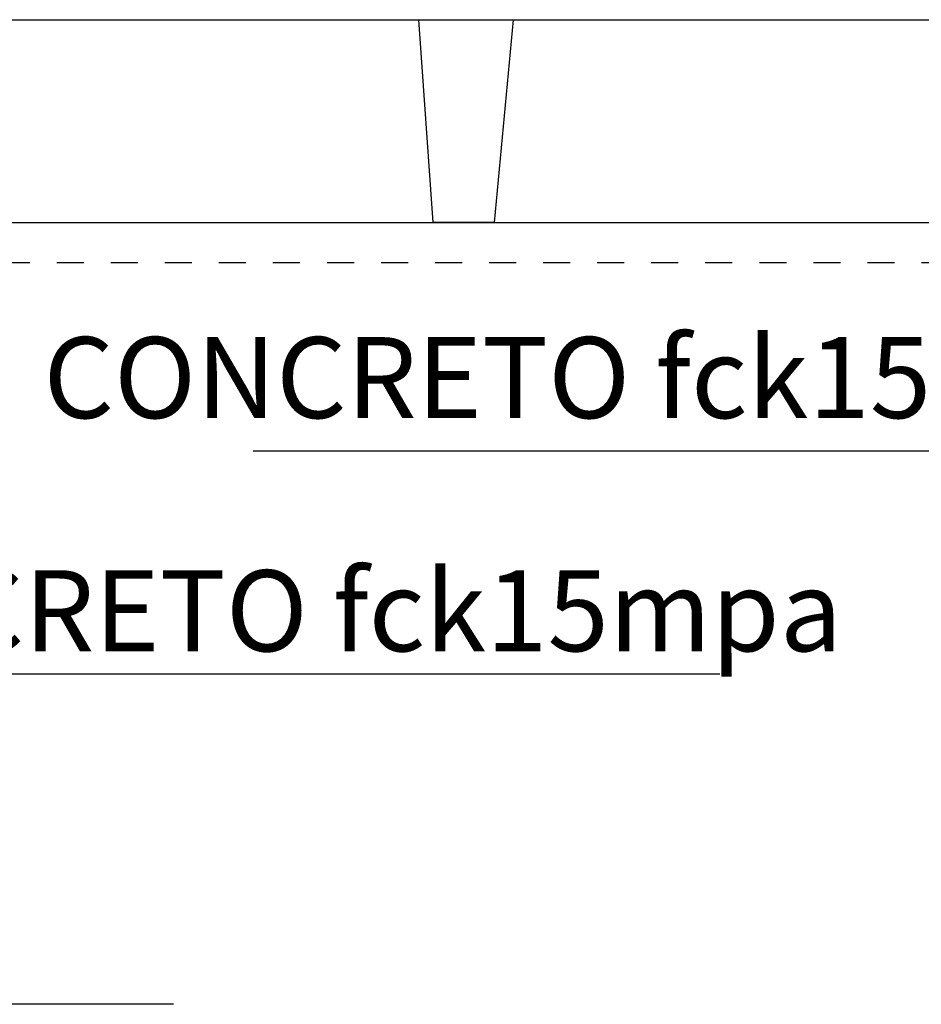
# Model space of a CAD drawing. Units: metres. Extents: x 19435 to 28196, y 4013 to 24575.
# Drawn here: x 20547 to 20681, y 17450 to 17596 of the extents above; entities that cross this region are included whole.
import ezdxf

# ---------------------------------------------------------------- set-up
doc = ezdxf.new("R2010")
doc.units = ezdxf.units.M
doc.linetypes.add('TR11', pattern=[2, 1, -1])
doc.layers.add('CANETA2', color=2, linetype='Continuous')
doc.layers.add('CANETA3', color=3, linetype='Continuous')
doc.styles.add('ESTILO1', font='txt', dxfattribs={"oblique": 1, "height": 1.5})

msp = doc.modelspace()

# ---------------------------------------------------------------- linework, layer by layer
at = {"layer": 'CANETA2', "ltscale": 10}
for p, q in [((20608.28901, 17566.18431), (20606.14744, 17596.18431)), ((20617.36615, 17566.18431), (20620.17422, 17596.18431)), ((20608.33194, 17566.18431), (20608.21113, 17566.18431)), ((20617.36615, 17566.18431), (20608.33194, 17566.18431)), ((20581.64139, 17532.38112), (20772.56708, 17532.38112)), ((20650.73829, 17499.30062), (20447.08422, 17499.30062)), ((20569.83904, 17450.43915), (20488.23645, 17450.43915))]:
    msp.add_line(p, q, dxfattribs=at)
at = {"layer": 'CANETA2', "linetype": 'TR11', "ltscale": 4}
msp.add_line((20756.56442, 17560.18431), (20469.01285, 17560.18431), dxfattribs=at)
at = {"layer": 'CANETA3', "ltscale": 10}
for p, q in [((20435.69024, 17596.18431), (20744.72214, 17596.18431)), ((20466.00012, 17566.18431), (20747.53021, 17566.18431))]:
    msp.add_line(p, q, dxfattribs=at)
at = {"layer": 'Defpoints', "color": 0, "linetype": 'ByBlock', "ltscale": 10}
for p in [(20606.14744, 17596.18431), (20620.17422, 17596.18431)]:
    msp.add_point(p, dxfattribs=at)

# ---------------------------------------------------------------- texts
at = {"layer": 'CANETA2', "ltscale": 10, "style": 'ESTILO1'}
for p in [(20550.59582, 17537.20328), (20502.87443, 17502.69732)]:
    msp.add_text('CONCRETO fck15mpa', height=12, dxfattribs=at).set_placement(p)

doc.saveas('drawing.dxf')
